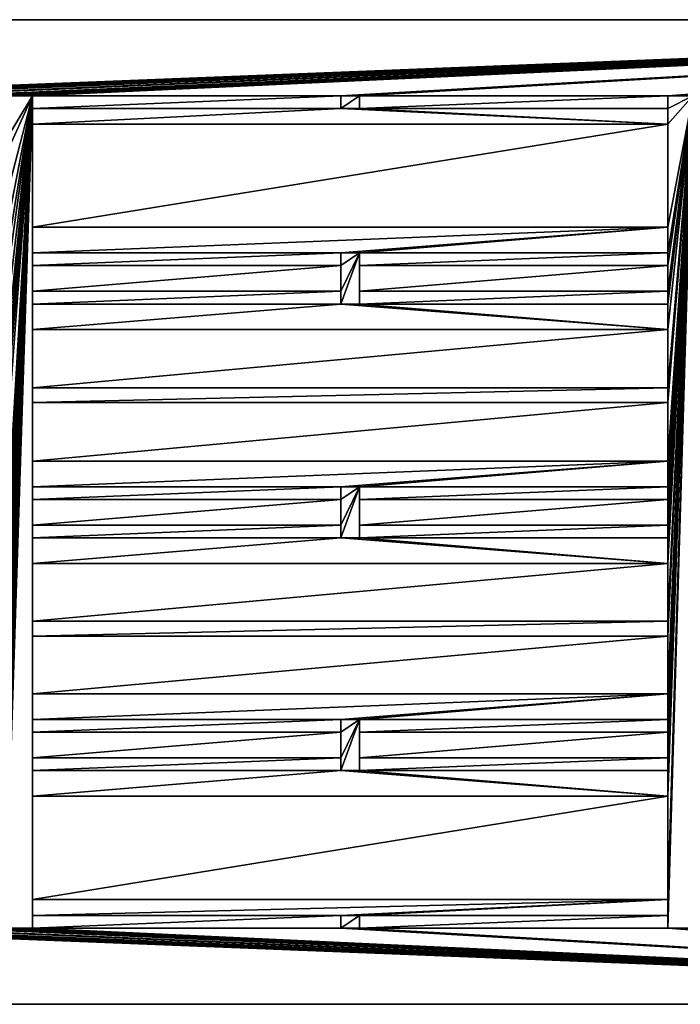
# Model space of a CAD drawing. Extents: x -194 to 161, y -659 to 437.
# Drawn here: x -98 to 6, y 282 to 437 of the extents above; entities that cross this region are included whole.
import ezdxf

# ---------------------------------------------------------------- set-up
doc = ezdxf.new("R2010")
doc.units = 0
doc.layers.get('0').update_dxf_attribs({"color": 13, "linetype": 'CONTINUOUS'})

msp = doc.modelspace()

# ---------------------------------------------------------------- linework, layer by layer
for p, q in [((161.04, 437.48), (-193.96, 437.48)), ((-47.64, 425.48), (-96.18, 425.48)), ((-96.18, 425.48), (-96.18, 423.48)), ((-47.64, 423.48), (-47.64, 425.48)), ((3.82, 425.48), (-44.68, 425.48)), ((-44.68, 425.48), (-44.68, 423.48)), ((3.82, 425.48), (3.82, 423.48)), ((-47.64, 423.48), (-96.18, 423.48)), ((3.82, 423.48), (-44.68, 423.48)), ((-96.18, 421.01), (3.82, 421.01)), ((-96.18, 421.01), (-96.18, 404.79)), ((3.82, 421.01), (3.82, 404.79)), ((3.82, 404.79), (-96.18, 404.79)), ((-96.18, 400.76), (-47.64, 400.76)), ((-96.18, 400.76), (-96.18, 398.77)), ((-47.64, 398.77), (-47.64, 400.76)), ((-44.68, 400.76), (-44.68, 398.77)), ((-44.68, 400.76), (3.82, 400.76)), ((3.82, 400.76), (3.82, 398.77)), ((-47.64, 398.77), (-96.18, 398.77)), ((3.82, 398.77), (-44.68, 398.77)), ((-96.18, 394.72), (-96.18, 392.71)), ((-96.18, 394.72), (-47.64, 394.72)), ((-47.64, 392.71), (-47.64, 394.72)), ((-44.68, 394.72), (3.82, 394.72)), ((-44.68, 394.72), (-44.68, 392.71)), ((3.82, 394.72), (3.82, 392.71)), ((-96.18, 392.71), (-47.64, 392.71)), ((-44.68, 392.71), (3.82, 392.71)), ((-96.18, 388.7), (3.82, 388.7)), ((-96.18, 388.7), (-96.18, 379.54)), ((3.82, 379.54), (3.82, 388.7)), ((3.82, 379.54), (-96.18, 379.54)), ((-96.18, 377.22), (-96.18, 367.98)), ((-96.18, 377.22), (3.82, 377.22)), ((3.82, 367.98), (3.82, 377.22)), ((3.82, 367.98), (-96.18, 367.98)), ((-96.18, 363.95), (-47.64, 363.95)), ((-96.18, 363.95), (-96.18, 361.96)), ((-47.64, 361.96), (-47.64, 363.95)), ((-44.68, 363.95), (3.82, 363.95)), ((-44.68, 363.95), (-44.68, 361.96)), ((3.82, 361.96), (3.82, 363.95)), ((-47.64, 361.96), (-96.18, 361.96)), ((3.82, 361.96), (-44.68, 361.96)), ((-96.18, 357.91), (-47.64, 357.91)), ((-96.18, 357.91), (-96.18, 355.9)), ((-47.64, 355.9), (-47.64, 357.91)), ((-44.68, 357.91), (3.82, 357.91)), ((-44.68, 357.91), (-44.68, 355.9)), ((3.82, 355.9), (3.82, 357.91)), ((-96.18, 355.9), (-47.64, 355.9)), ((-44.68, 355.9), (3.82, 355.9)), ((-96.18, 351.89), (3.82, 351.89)), ((-96.18, 351.89), (-96.18, 342.79)), ((3.82, 351.89), (3.82, 342.79)), ((-96.18, 342.79), (3.82, 342.79)), ((-96.18, 340.42), (-96.18, 331.34)), ((3.82, 340.42), (-96.18, 340.42)), ((3.82, 340.42), (3.82, 331.34)), ((3.82, 331.34), (-96.18, 331.34)), ((-96.18, 327.31), (-47.64, 327.31)), ((-96.18, 327.31), (-96.18, 325.32)), ((-47.64, 325.32), (-47.64, 327.31)), ((-44.68, 327.31), (3.82, 327.31)), ((-44.68, 327.31), (-44.68, 325.32)), ((3.82, 327.31), (3.82, 325.32)), ((-47.64, 325.32), (-96.18, 325.32)), ((3.82, 325.32), (-44.68, 325.32)), ((-96.18, 321.27), (-47.64, 321.27)), ((-96.18, 321.27), (-96.18, 319.27)), ((-47.64, 319.27), (-47.64, 321.27)), ((-44.68, 321.27), (3.82, 321.27)), ((-44.68, 321.27), (-44.68, 319.27)), ((3.82, 321.27), (3.82, 319.27)), ((-96.18, 319.27), (-47.64, 319.27)), ((-44.68, 319.27), (3.82, 319.27)), ((-96.18, 315.25), (3.82, 315.25)), ((-96.18, 315.25), (-96.18, 298.96)), ((3.82, 315.25), (3.82, 298.96)), ((-96.18, 298.96), (3.82, 298.96)), ((-47.64, 296.48), (-96.18, 296.48)), ((-96.18, 296.48), (-96.18, 294.48)), ((-47.64, 294.48), (-47.64, 296.48)), ((-44.68, 296.48), (-44.68, 294.48)), ((3.82, 296.48), (-44.68, 296.48)), ((3.82, 296.48), (3.82, 294.48)), ((-96.18, 294.48), (-47.64, 294.48)), ((-44.68, 294.48), (3.82, 294.48)), ((-193.96, 282.48), (161.04, 282.48))]:
    msp.add_line(p, q)

# ---------------------------------------------------------------- meshes
mesh = msp.add_polyface()
corners = [(-141.96, 425.48), (-193.96, 437.48), (161.04, 437.48), (-138.06, 425.48), (-134.14, 425.48), (-130.14, 425.48), (-125.88, 425.48), (-100.45, 342.79), (-96.18, 425.48), (-100.45, 340.42), (-100.45, 336.48), (-100.45, 331), (-100.45, 325.32), (-47.64, 425.48), (-44.68, 425.48), (-47.64, 423.48), (-96.18, 294.48), (-96.18, 423.48), (-96.18, 421.01), (-96.18, 404.79), (-96.18, 400.76), (-96.18, 398.77), (-96.18, 394.72), (-96.18, 392.71), (-47.64, 361.96), (-96.18, 357.91), (-96.18, 361.96), (-47.64, 357.91), (-47.64, 398.77), (-47.64, 394.72), (-44.68, 355.9), (-44.68, 363.95), (-44.68, 361.96), (3.82, 367.98), (-96.18, 363.95), (-96.18, 367.98), (-47.64, 363.95), (3.82, 379.54), (-96.18, 377.22), (-96.18, 379.54), (3.82, 377.22), (-47.64, 392.71), (-96.18, 388.7), (3.82, 388.7), (-44.68, 392.71), (-44.68, 400.76), (-44.68, 398.77), (-44.68, 394.72), (3.82, 404.79), (-47.64, 400.76), (3.82, 421.01), (-44.68, 423.48)]
mesh.append_faces([[corners[k] for k in face] for face in [(0, 2, 3), (4, 2, 5), (9, 8, 10), (11, 8, 12), (13, 14, 15), (24, 25, 26), (25, 24, 27), (28, 22, 21), (22, 28, 29), (33, 34, 35), (34, 33, 36), (36, 31, 24), (37, 38, 39), (38, 37, 40), (41, 42, 23), (42, 41, 43), (44, 46, 47), (48, 20, 19), (20, 48, 49), (49, 45, 28), (29, 45, 41), (15, 18, 17), (18, 15, 50), (51, 15, 14)]], dxfattribs={"vtx0": -1, "vtx1": -1})
mesh.append_faces([[corners[k] for k in face] for face in [(3, 2, 4), (5, 2, 6), (7, 8, 9), (10, 8, 11), (16, 17, 18), (16, 19, 20), (16, 21, 22), (36, 33, 31), (24, 31, 27), (44, 41, 45), (28, 45, 29)]], dxfattribs={"vtx0": -1, "vtx1": -1, "vtx2": -1})
mesh.append_faces([[corners[k] for k in face] for face in [(0, 1, 2), (16, 8, 17), (16, 18, 19), (16, 20, 21), (16, 22, 23), (30, 31, 32), (44, 45, 46)]], dxfattribs={"vtx0": -1, "vtx2": -1})
mesh = msp.add_polyface()
corners = [(-125.88, 425.48), (161.04, 437.48), (-118.84, 425.48), (-116.51, 425.48), (-109.4, 425.48), (-105.13, 425.48), (-100.45, 425.48), (-96.18, 425.48), (-47.64, 425.48), (3.82, 425.48), (7.79, 425.48), (3.82, 423.48), (3.82, 421.01), (3.82, 404.79), (3.82, 400.76), (3.82, 398.77), (3.82, 394.72), (3.82, 392.71), (3.82, 388.7), (3.82, 379.54), (3.82, 377.22), (3.82, 367.98), (3.82, 363.95), (3.82, 361.96), (3.82, 357.91), (3.82, 355.9), (3.82, 351.89), (3.82, 342.79), (3.82, 340.42), (3.82, 331.34), (3.82, 327.31), (3.82, 325.32), (7.79, 294.48), (7.79, 423.48), (7.79, 421.01), (7.79, 404.79), (-44.68, 357.91), (-44.68, 361.96), (-44.68, 363.95), (-47.64, 392.71), (-44.68, 392.71), (-44.68, 394.72), (-44.68, 398.77), (-47.64, 400.76), (-44.68, 400.76), (-47.64, 423.48), (-44.68, 423.48)]
mesh.append_faces([[corners[k] for k in face] for face in [(0, 1, 2), (3, 1, 4), (5, 1, 6), (7, 1, 8), (9, 10, 11), (12, 10, 13), (14, 10, 15), (16, 10, 17), (18, 10, 19), (20, 10, 21), (22, 10, 23), (24, 10, 25), (26, 10, 27), (28, 10, 29), (30, 10, 31), (23, 36, 37), (36, 23, 24), (38, 21, 22), (15, 41, 42), (41, 15, 16), (44, 13, 14)]], dxfattribs={"vtx0": -1, "vtx1": -1})
mesh.append_faces([[corners[k] for k in face] for face in [(2, 1, 3), (4, 1, 5), (6, 1, 7), (11, 10, 12), (13, 10, 14), (15, 10, 16), (17, 10, 18), (19, 10, 20), (21, 10, 22), (23, 10, 24), (25, 10, 26), (27, 10, 28), (29, 10, 30), (32, 33, 34), (18, 39, 40), (43, 13, 44), (12, 45, 46)]], dxfattribs={"vtx0": -1, "vtx1": -1, "vtx2": -1})
mesh.append_faces([[corners[k] for k in face] for face in [(32, 10, 33), (32, 34, 35), (18, 40, 17), (12, 46, 11)]], dxfattribs={"vtx0": -1, "vtx2": -1})
mesh = msp.add_polyface()
corners = [(-47.64, 425.48), (161.04, 437.48), (-44.68, 425.48), (3.82, 425.48), (30.61, 398.77), (33.11, 398.77), (30.61, 394.73), (44.66, 409.87), (44.66, 407.89), (44.66, 414.44), (30.61, 411.4), (30.61, 414.44), (36.6, 411.4), (39.1, 411.4), (12.54, 421.01), (11.09, 423.48), (44.66, 423.48), (16.55, 421.01), (20.57, 421.01), (28.6, 421.01), (30.61, 421.01), (28.6, 414.44), (28.6, 411.4), (28.6, 405.1), (28.6, 403.13), (28.6, 398.77), (28.6, 394.73), (28.6, 389.49), (28.6, 387.12), (28.6, 379.54), (28.6, 377.22), (44.66, 421.01), (30.61, 404.72), (30.61, 406.68), (40.61, 398.77), (33.11, 394.73), (40.61, 394.73), (44.66, 381.38), (20.57, 411.4), (20.57, 414.44), (26.6, 411.4), (20.57, 394.73), (23.07, 394.73), (23.07, 398.77), (20.57, 398.77), (20.57, 405.09), (20.57, 406.83)]
mesh.append_faces([[corners[k] for k in face] for face in [(2, 1, 3), (5, 7, 8), (9, 10, 11), (10, 9, 12), (14, 16, 17), (18, 16, 19), (19, 20, 21), (22, 20, 23), (24, 20, 25), (26, 20, 27), (28, 20, 29), (20, 16, 31), (12, 32, 33), (32, 12, 13), (34, 35, 5), (35, 34, 36), (6, 35, 37), (21, 38, 39), (38, 21, 40), (41, 42, 28), (25, 42, 43), (42, 25, 26), (43, 23, 24), (40, 45, 46), (45, 40, 22)]], dxfattribs={"vtx0": -1, "vtx1": -1})
mesh.append_faces([[corners[k] for k in face] for face in [(0, 1, 2), (4, 5, 6), (12, 9, 13), (17, 16, 18), (19, 16, 20), (21, 20, 22), (23, 20, 24), (25, 20, 26), (27, 20, 28), (29, 20, 30), (35, 6, 5), (42, 41, 43), (22, 40, 21)]], dxfattribs={"vtx0": -1, "vtx1": -1, "vtx2": -1})
mesh.append_faces([[corners[k] for k in face] for face in [(5, 4, 7), (14, 15, 16), (28, 42, 27), (43, 44, 23)]], dxfattribs={"vtx0": -1, "vtx2": -1})
mesh = msp.add_polyface()
corners = [(64.6, 394.73), (60.6, 394.73), (64.6, 398.77), (74.6, 398.77), (74.6, 394.73), (84.6, 405.09), (60.6, 398.77), (54.61, 394.73), (54.61, 398.77), (80.6, 411.4), (74.6, 405.09), (79.6, 408.24), (78.6, 394.73), (78.6, 398.77), (50.61, 394.73), (66.6, 379.54), (50.61, 398.77), (47.03, 394.73), (47.03, 398.77), (66.6, 411.4), (70.6, 411.4), (47.03, 414.44), (49.1, 411.4), (47.03, 409.76), (3.82, 425.48), (161.04, 437.48), (7.79, 425.48), (8.95, 425.48), (11.09, 425.48), (44.66, 425.48), (47.03, 425.48), (44.66, 423.48), (44.66, 421.01), (44.66, 414.44), (44.66, 411.4), (44.66, 409.87), (44.66, 407.89), (44.66, 401.97), (56.6, 411.4), (47.03, 400.65), (47.03, 403.84), (60.6, 411.4), (39.1, 411.4), (40.61, 394.73), (40.61, 398.77), (44.66, 390.88), (44.66, 383.76), (47.03, 423.48), (47.03, 421.01)]
mesh.append_faces([[corners[k] for k in face] for face in [(3, 0, 2), (0, 3, 4), (6, 7, 8), (7, 6, 1), (2, 9, 10), (14, 7, 15), (16, 17, 18), (17, 16, 14), (8, 19, 20), (26, 25, 27), (28, 25, 29), (29, 30, 31), (32, 30, 33), (34, 30, 35), (36, 30, 37), (38, 39, 40), (39, 38, 41), (42, 33, 34), (43, 37, 45), (45, 40, 46), (40, 21, 23)]], dxfattribs={"vtx0": -1, "vtx1": -1})
mesh.append_faces([[corners[k] for k in face] for face in [(0, 1, 2), (1, 6, 2), (10, 9, 11), (12, 4, 13), (7, 14, 8), (14, 19, 8), (24, 25, 26), (27, 25, 28), (31, 30, 32), (33, 30, 34), (35, 30, 36), (45, 37, 40), (30, 40, 37), (40, 47, 48)]], dxfattribs={"vtx0": -1, "vtx1": -1, "vtx2": -1})
mesh.append_faces([[corners[k] for k in face] for face in [(4, 3, 5), (2, 6, 9), (14, 16, 19), (21, 22, 23), (43, 44, 37), (40, 30, 47), (40, 48, 21)]], dxfattribs={"vtx0": -1, "vtx2": -1})
mesh = msp.add_polyface()
corners = [(-100.45, 325.32), (-96.18, 425.48), (-100.45, 321.27), (-100.45, 316.62), (-100.45, 311.18), (-100.45, 304.03), (-100.45, 301.61), (-100.45, 294.48), (-193.96, 282.48), (-141.96, 294.48), (161.04, 282.48), (-96.18, 294.48), (-96.18, 392.71), (-96.18, 388.7), (-96.18, 379.54), (-96.18, 377.22), (-96.18, 367.98), (-96.18, 363.95), (-96.18, 361.96), (-96.18, 357.91), (-96.18, 355.9), (-96.18, 351.89), (-96.18, 342.79), (-96.18, 340.42), (-96.18, 331.34), (-96.18, 327.31), (-96.18, 325.32), (-96.18, 321.27), (-96.18, 319.27), (-96.18, 315.25), (-96.18, 298.96), (-96.18, 296.48), (-47.64, 325.32), (-47.64, 321.27), (3.82, 298.96), (-47.64, 296.48), (-44.68, 296.48), (-47.64, 294.48), (-47.64, 319.27), (3.82, 315.25), (3.82, 331.34), (-47.64, 327.31), (-44.68, 327.31), (3.82, 342.79), (-47.64, 355.9), (3.82, 351.89)]
mesh.append_faces([[corners[k] for k in face] for face in [(2, 1, 3), (4, 1, 5), (6, 1, 7), (8, 9, 10), (11, 30, 31), (32, 27, 26), (27, 32, 33), (34, 31, 30), (31, 34, 35), (35, 36, 37), (38, 29, 28), (29, 38, 39), (40, 25, 24), (25, 40, 41), (41, 42, 32), (33, 42, 38), (43, 23, 22), (44, 21, 20), (21, 44, 45)]], dxfattribs={"vtx0": -1, "vtx1": -1})
mesh.append_faces([[corners[k] for k in face] for face in [(0, 1, 2), (3, 1, 4), (5, 1, 6), (11, 7, 1), (11, 12, 13), (11, 14, 15), (11, 16, 17), (11, 18, 19), (11, 20, 21), (11, 22, 23), (11, 24, 25), (11, 26, 27), (11, 28, 29), (32, 42, 33)]], dxfattribs={"vtx0": -1, "vtx1": -1, "vtx2": -1})
mesh.append_faces([[corners[k] for k in face] for face in [(11, 13, 14), (11, 15, 16), (11, 17, 18), (11, 19, 20), (11, 21, 22), (11, 23, 24), (11, 25, 26), (11, 27, 28), (11, 29, 30)]], dxfattribs={"vtx0": -1, "vtx2": -1})
mesh = msp.add_polyface()
corners = [(3.82, 325.32), (7.79, 425.48), (3.82, 321.27), (3.82, 319.27), (3.82, 315.25), (3.82, 298.96), (3.82, 296.48), (3.82, 294.48), (161.04, 282.48), (-141.96, 294.48), (-138.06, 294.48), (-134.14, 294.48), (-130.14, 294.48), (-125.88, 294.48), (-118.84, 294.48), (-116.51, 294.48), (-109.4, 294.48), (-105.13, 294.48), (-100.45, 294.48), (-96.18, 294.48), (-47.64, 294.48), (-44.68, 294.48), (-44.68, 296.48), (7.79, 294.48), (7.79, 392.71), (7.79, 388.7), (7.79, 379.54), (7.79, 377.22), (7.79, 367.98), (7.79, 363.95), (7.79, 361.96), (-47.64, 296.48), (-47.64, 319.27), (-44.68, 319.27), (-44.68, 327.31), (-44.68, 325.32), (-44.68, 321.27), (-47.64, 327.31), (3.82, 331.34), (3.82, 327.31), (-96.18, 340.42), (3.82, 342.79), (3.82, 340.42), (3.82, 351.89), (-47.64, 355.9), (-44.68, 355.9), (-44.68, 363.95), (-44.68, 361.96), (-44.68, 357.91), (3.82, 355.9), (-47.64, 357.91)]
mesh.append_faces([[corners[k] for k in face] for face in [(2, 1, 3), (4, 1, 5), (6, 1, 7), (21, 20, 22), (22, 5, 6), (33, 35, 36), (0, 36, 35), (36, 0, 2), (34, 38, 39), (40, 41, 42), (45, 47, 48), (50, 46, 44)]], dxfattribs={"vtx0": -1, "vtx1": -1})
mesh.append_faces([[corners[k] for k in face] for face in [(0, 1, 2), (3, 1, 4), (5, 1, 6), (8, 10, 11), (8, 12, 13), (8, 14, 15), (8, 16, 17), (8, 18, 19), (23, 7, 1), (23, 24, 25), (23, 26, 27), (23, 28, 29), (31, 5, 22), (4, 32, 33), (33, 32, 34), (37, 38, 34), (43, 44, 45), (45, 44, 46)]], dxfattribs={"vtx0": -1, "vtx1": -1, "vtx2": -1})
mesh.append_faces([[corners[k] for k in face] for face in [(8, 9, 10), (8, 11, 12), (8, 13, 14), (8, 15, 16), (8, 17, 18), (8, 19, 20), (23, 25, 26), (23, 27, 28), (23, 29, 30), (33, 34, 35), (4, 33, 3), (43, 45, 49)]], dxfattribs={"vtx0": -1, "vtx2": -1})
mesh = msp.add_polyface()
corners = [(-109.4, 373.16), (-105.13, 425.48), (-109.4, 370.67), (-109.4, 349.29), (-109.4, 346.75), (-109.4, 342.79), (-109.4, 340.42), (-109.4, 338.45), (-109.4, 337.46), (-109.4, 336.48), (-109.4, 334.08), (-100.45, 373.16), (-96.18, 425.48), (-100.45, 367.62), (-100.45, 352.31), (-100.45, 346.75), (-100.45, 342.79), (-105.13, 294.48), (-105.13, 418.36), (-105.13, 415.98), (-105.13, 408.84), (-105.13, 403.34), (-105.13, 398.77), (-105.13, 394.72), (-105.13, 367.62), (-105.13, 373.16), (-100.45, 379.54), (-105.13, 377.22), (-105.13, 379.54), (-100.45, 377.22), (-100.45, 388.98), (-105.13, 383.52), (-105.13, 388.98), (-100.45, 383.52), (-125.88, 370.67), (-118.84, 373.16), (-116.51, 373.16), (-116.51, 383.52), (-116.51, 382.53), (-116.51, 381.53), (-116.51, 379.54), (-116.51, 377.22), (-109.4, 379.54), (-109.4, 377.22), (-109.4, 382.53), (-109.4, 381.53), (-125.88, 383.52), (-109.4, 386), (-118.84, 383.52), (-118.84, 379.54), (-118.84, 377.22), (-109.4, 383.52)]
mesh.append_faces([[corners[k] for k in face] for face in [(2, 1, 3), (4, 1, 5), (6, 1, 7), (8, 1, 9), (13, 12, 14), (15, 12, 16), (11, 24, 25), (24, 11, 13), (26, 27, 28), (27, 26, 29), (30, 31, 32), (31, 30, 33), (34, 35, 2), (36, 40, 41), (42, 41, 40), (41, 42, 43), (44, 39, 38), (39, 44, 45), (46, 47, 48), (50, 37, 35), (37, 47, 51)]], dxfattribs={"vtx0": -1, "vtx1": -1})
mesh.append_faces([[corners[k] for k in face] for face in [(0, 1, 2), (3, 1, 4), (5, 1, 6), (7, 1, 8), (9, 1, 10), (11, 12, 13), (14, 12, 15), (17, 18, 19), (17, 20, 21), (17, 22, 23), (2, 35, 36), (36, 35, 37), (36, 38, 39), (48, 47, 37), (49, 37, 50)]], dxfattribs={"vtx0": -1, "vtx1": -1, "vtx2": -1})
mesh.append_faces([[corners[k] for k in face] for face in [(17, 1, 18), (17, 19, 20), (17, 21, 22), (36, 37, 38), (36, 39, 40), (2, 36, 0)]], dxfattribs={"vtx0": -1, "vtx2": -1})
mesh = msp.add_polyface()
corners = [(-109.4, 425.48), (-105.13, 425.48), (-109.4, 418.36), (-109.4, 415.98), (-109.4, 412.41), (-109.4, 410.63), (-109.4, 408.84), (-109.4, 406.34), (-109.4, 386), (-109.4, 383.52), (-109.4, 382.53), (-109.4, 381.53), (-109.4, 379.54), (-109.4, 377.22), (-109.4, 373.16), (-100.45, 425.48), (-96.18, 425.48), (-100.45, 418.36), (-100.45, 415.98), (-100.45, 408.84), (-100.45, 403.34), (-100.45, 398.77), (-100.45, 394.72), (-100.45, 388.98), (-100.45, 383.52), (-100.45, 379.54), (-100.45, 377.22), (-100.45, 373.16), (-105.13, 394.72), (-105.13, 398.77), (-105.13, 403.34), (-105.13, 408.84), (-105.13, 415.98), (-105.13, 418.36), (-125.88, 406.34), (-118.84, 408.84), (-116.51, 408.84), (-116.51, 425.48), (-116.51, 418.36), (-116.51, 415.98), (-116.51, 412.41), (-116.51, 410.63)]
mesh.append_faces([[corners[k] for k in face] for face in [(0, 1, 2), (3, 1, 4), (5, 1, 6), (7, 1, 8), (9, 1, 10), (11, 1, 12), (13, 1, 14), (15, 16, 17), (18, 16, 19), (20, 16, 21), (22, 16, 23), (24, 16, 25), (26, 16, 27), (21, 28, 29), (28, 21, 22), (19, 30, 31), (30, 19, 20), (17, 32, 33), (32, 17, 18), (34, 35, 7), (36, 40, 41), (4, 41, 40), (41, 4, 5), (2, 39, 38), (39, 2, 3)]], dxfattribs={"vtx0": -1, "vtx1": -1})
mesh.append_faces([[corners[k] for k in face] for face in [(2, 1, 3), (4, 1, 5), (6, 1, 7), (8, 1, 9), (10, 1, 11), (12, 1, 13), (17, 16, 18), (19, 16, 20), (21, 16, 22), (23, 16, 24), (25, 16, 26), (7, 35, 36), (36, 35, 37), (36, 38, 39)]], dxfattribs={"vtx0": -1, "vtx1": -1, "vtx2": -1})
mesh.append_faces([[corners[k] for k in face] for face in [(36, 37, 38), (36, 39, 40), (7, 36, 6)]], dxfattribs={"vtx0": -1, "vtx2": -1})
mesh = msp.add_polyface()
corners = [(-47.64, 425.48), (-96.18, 423.48), (-96.18, 425.48), (-47.64, 423.48)]
mesh.append_faces([[corners[k] for k in face] for face in [(0, 1, 2), (1, 0, 3)]], dxfattribs={"vtx0": -1})
mesh = msp.add_polyface()
corners = [(3.82, 425.48), (-44.68, 423.48), (-44.68, 425.48), (3.82, 423.48)]
mesh.append_faces([[corners[k] for k in face] for face in [(0, 1, 2), (1, 0, 3)]], dxfattribs={"vtx0": -1})
mesh = msp.add_polyface()
corners = [(3.82, 421.01), (-96.18, 404.79), (-96.18, 421.01), (3.82, 404.79)]
mesh.append_faces([[corners[k] for k in face] for face in [(0, 1, 2), (1, 0, 3)]], dxfattribs={"vtx0": -1})
mesh = msp.add_polyface()
corners = [(-47.64, 400.76), (-96.18, 398.77), (-96.18, 400.76), (-47.64, 398.77)]
mesh.append_faces([[corners[k] for k in face] for face in [(0, 1, 2), (1, 0, 3)]], dxfattribs={"vtx0": -1})
mesh = msp.add_polyface()
corners = [(3.82, 400.76), (-44.68, 398.77), (-44.68, 400.76), (3.82, 398.77)]
mesh.append_faces([[corners[k] for k in face] for face in [(0, 1, 2), (1, 0, 3)]], dxfattribs={"vtx0": -1})
mesh = msp.add_polyface()
corners = [(-47.64, 394.72), (-96.18, 392.71), (-96.18, 394.72), (-47.64, 392.71)]
mesh.append_faces([[corners[k] for k in face] for face in [(0, 1, 2), (1, 0, 3)]], dxfattribs={"vtx0": -1})
mesh = msp.add_polyface()
corners = [(3.82, 394.72), (-44.68, 392.71), (-44.68, 394.72), (3.82, 392.71)]
mesh.append_faces([[corners[k] for k in face] for face in [(0, 1, 2), (1, 0, 3)]], dxfattribs={"vtx0": -1})
mesh = msp.add_polyface()
corners = [(3.82, 388.7), (-96.18, 379.54), (-96.18, 388.7), (3.82, 379.54)]
mesh.append_faces([[corners[k] for k in face] for face in [(0, 1, 2), (1, 0, 3)]], dxfattribs={"vtx0": -1})
mesh = msp.add_polyface()
corners = [(3.82, 377.22), (-96.18, 367.98), (-96.18, 377.22), (3.82, 367.98)]
mesh.append_faces([[corners[k] for k in face] for face in [(0, 1, 2), (1, 0, 3)]], dxfattribs={"vtx0": -1})
mesh = msp.add_polyface()
corners = [(-47.64, 363.95), (-96.18, 361.96), (-96.18, 363.95), (-47.64, 361.96)]
mesh.append_faces([[corners[k] for k in face] for face in [(0, 1, 2), (1, 0, 3)]], dxfattribs={"vtx0": -1})
mesh = msp.add_polyface()
corners = [(3.82, 363.95), (-44.68, 361.96), (-44.68, 363.95), (3.82, 361.96)]
mesh.append_faces([[corners[k] for k in face] for face in [(0, 1, 2), (1, 0, 3)]], dxfattribs={"vtx0": -1})
mesh = msp.add_polyface()
corners = [(-47.64, 357.91), (-96.18, 355.9), (-96.18, 357.91), (-47.64, 355.9)]
mesh.append_faces([[corners[k] for k in face] for face in [(0, 1, 2), (1, 0, 3)]], dxfattribs={"vtx0": -1})
mesh = msp.add_polyface()
corners = [(3.82, 357.91), (-44.68, 355.9), (-44.68, 357.91), (3.82, 355.9)]
mesh.append_faces([[corners[k] for k in face] for face in [(0, 1, 2), (1, 0, 3)]], dxfattribs={"vtx0": -1})
mesh = msp.add_polyface()
corners = [(74.6, 325.32), (64.6, 321.27), (64.6, 325.32), (74.6, 321.27), (60.6, 321.27), (80.6, 308.62), (50.61, 325.32), (47.03, 321.27), (47.03, 325.32), (50.61, 321.27), (66.6, 340.42), (54.61, 325.32), (60.6, 325.32), (54.61, 321.27), (80.6, 340.42), (66.6, 308.62), (70.6, 308.62), (56.6, 340.42), (47.03, 327.56), (47.03, 331.38), (161.04, 282.48), (3.82, 294.48), (7.79, 294.48), (9.09, 294.48), (11.09, 294.48), (47.03, 294.48), (44.66, 294.48), (44.66, 308.62), (47.03, 355.67), (47.03, 351.84), (47.03, 344.75), (47.03, 338.46), (47.03, 319.39), (47.03, 316.2), (47.03, 310.26), (47.03, 305.61), (47.03, 298.96), (47.03, 296.48), (49.1, 308.62), (60.6, 308.62), (56.6, 308.62), (44.66, 305.61), (39.1, 308.62), (44.66, 298.96), (44.66, 296.48), (40.61, 321.27), (40.61, 325.32), (44.66, 329.14), (44.66, 318.07)]
mesh.append_faces([[corners[k] for k in face] for face in [(0, 1, 2), (1, 0, 3), (4, 1, 5), (6, 7, 8), (7, 6, 9), (12, 13, 11), (13, 12, 4), (9, 13, 15), (17, 18, 19), (25, 36, 37), (38, 35, 34), (39, 33, 32), (33, 39, 40), (41, 27, 43), (44, 27, 26), (45, 47, 48)]], dxfattribs={"vtx0": -1, "vtx1": -1})
mesh.append_faces([[corners[k] for k in face] for face in [(1, 4, 2), (9, 10, 11), (4, 12, 2), (13, 9, 11), (20, 21, 22), (20, 23, 24), (25, 26, 27), (25, 28, 29), (25, 30, 31), (25, 19, 18), (25, 8, 7), (25, 32, 33), (25, 34, 35), (43, 27, 44)]], dxfattribs={"vtx0": -1, "vtx1": -1, "vtx2": -1})
mesh.append_faces([[corners[k] for k in face] for face in [(9, 6, 10), (2, 12, 14), (15, 13, 16), (20, 22, 23), (25, 29, 30), (25, 31, 19), (25, 18, 8), (25, 7, 32), (25, 33, 34), (25, 35, 36), (41, 42, 27), (45, 46, 47)]], dxfattribs={"vtx0": -1, "vtx2": -1})
mesh = msp.add_polyface()
corners = [(3.82, 351.89), (-96.18, 342.79), (-96.18, 351.89), (3.82, 342.79)]
mesh.append_faces([[corners[k] for k in face] for face in [(0, 1, 2), (1, 0, 3)]], dxfattribs={"vtx0": -1})
mesh = msp.add_polyface()
corners = [(161.04, 282.48), (-47.64, 294.48), (-44.68, 294.48), (3.82, 294.48), (39.1, 308.62), (30.61, 313.34), (30.61, 315.32), (36.6, 308.62), (30.61, 305.61), (30.61, 308.62), (44.66, 305.61), (30.61, 321.27), (33.11, 321.27), (44.66, 310.15), (33.11, 325.32), (44.66, 312.13), (11.09, 296.48), (12.54, 298.96), (44.66, 296.48), (16.55, 298.96), (20.57, 298.96), (28.6, 298.96), (30.61, 298.96), (30.61, 348.43), (30.61, 342.79), (30.61, 340.42), (30.61, 334.78), (30.61, 332.43), (30.61, 325.32), (44.66, 298.96), (40.61, 325.32), (40.61, 321.27), (44.66, 338.59), (44.66, 336.23), (28.6, 308.62), (20.57, 313.18), (20.57, 314.94), (26.6, 308.62), (20.57, 305.61), (20.57, 308.62), (28.6, 305.61), (20.57, 321.27), (23.07, 321.27), (28.6, 314.93), (28.6, 316.91), (28.6, 325.32), (23.07, 325.32), (28.6, 321.27), (20.57, 325.32), (28.6, 332.88), (28.6, 330.53)]
mesh.append_faces([[corners[k] for k in face] for face in [(4, 5, 6), (5, 4, 7), (7, 8, 9), (8, 7, 10), (11, 12, 13), (16, 17, 18), (22, 21, 8), (30, 12, 14), (12, 30, 31), (14, 32, 33), (34, 35, 36), (35, 34, 37), (37, 38, 39), (38, 37, 40), (41, 42, 43), (45, 42, 46), (42, 45, 47), (46, 49, 50)]], dxfattribs={"vtx0": -1, "vtx1": -1})
mesh.append_faces([[corners[k] for k in face] for face in [(0, 1, 2), (10, 7, 4), (12, 11, 14), (18, 19, 20), (18, 21, 22), (8, 24, 25), (8, 26, 27), (8, 28, 11), (8, 6, 5), (28, 14, 11), (40, 37, 34)]], dxfattribs={"vtx0": -1, "vtx1": -1, "vtx2": -1})
mesh.append_faces([[corners[k] for k in face] for face in [(0, 2, 3), (13, 12, 15), (18, 17, 19), (18, 20, 21), (8, 23, 24), (8, 25, 26), (8, 27, 28), (8, 11, 6), (8, 5, 9), (18, 22, 29), (14, 28, 32), (43, 42, 44), (46, 48, 49)]], dxfattribs={"vtx0": -1, "vtx2": -1})
mesh = msp.add_polyface()
corners = [(3.82, 340.42), (-96.18, 331.34), (-96.18, 340.42), (3.82, 331.34)]
mesh.append_faces([[corners[k] for k in face] for face in [(0, 1, 2), (1, 0, 3)]], dxfattribs={"vtx0": -1})
mesh = msp.add_polyface()
corners = [(-47.64, 327.31), (-96.18, 325.32), (-96.18, 327.31), (-47.64, 325.32)]
mesh.append_faces([[corners[k] for k in face] for face in [(0, 1, 2), (1, 0, 3)]], dxfattribs={"vtx0": -1})
mesh = msp.add_polyface()
corners = [(3.82, 327.31), (-44.68, 325.32), (-44.68, 327.31), (3.82, 325.32)]
mesh.append_faces([[corners[k] for k in face] for face in [(0, 1, 2), (1, 0, 3)]], dxfattribs={"vtx0": -1})
mesh = msp.add_polyface()
corners = [(-47.64, 321.27), (-96.18, 319.27), (-96.18, 321.27), (-47.64, 319.27)]
mesh.append_faces([[corners[k] for k in face] for face in [(0, 1, 2), (1, 0, 3)]], dxfattribs={"vtx0": -1})
mesh = msp.add_polyface()
corners = [(3.82, 321.27), (-44.68, 319.27), (-44.68, 321.27), (3.82, 319.27)]
mesh.append_faces([[corners[k] for k in face] for face in [(0, 1, 2), (1, 0, 3)]], dxfattribs={"vtx0": -1})
mesh = msp.add_polyface()
corners = [(3.82, 315.25), (-96.18, 298.96), (-96.18, 315.25), (3.82, 298.96)]
mesh.append_faces([[corners[k] for k in face] for face in [(0, 1, 2), (1, 0, 3)]], dxfattribs={"vtx0": -1})
mesh = msp.add_polyface()
corners = [(-47.64, 296.48), (-96.18, 294.48), (-96.18, 296.48), (-47.64, 294.48)]
mesh.append_faces([[corners[k] for k in face] for face in [(0, 1, 2), (1, 0, 3)]], dxfattribs={"vtx0": -1})
mesh = msp.add_polyface()
corners = [(3.82, 296.48), (-44.68, 294.48), (-44.68, 296.48), (3.82, 294.48)]
mesh.append_faces([[corners[k] for k in face] for face in [(0, 1, 2), (1, 0, 3)]], dxfattribs={"vtx0": -1})

doc.saveas('drawing.dxf')
